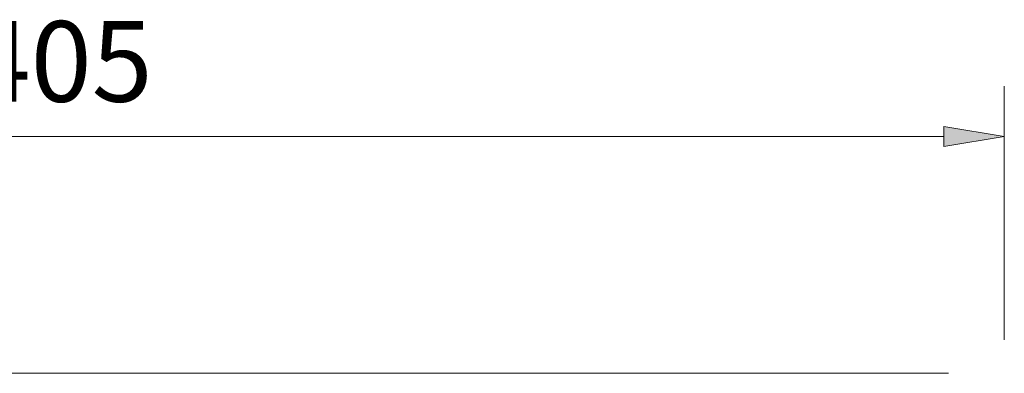
# Model space of a CAD drawing. Units: inches. Extents: x 53 to 156, y 49 to 213.
# Drawn here: x 104 to 134, y 148 to 158 of the extents above; entities that cross this region are included whole.
import ezdxf

# ---------------------------------------------------------------- set-up
doc = ezdxf.new("R2010")
doc.units = ezdxf.units.IN
doc.header["$MEASUREMENT"] = 0
doc.layers.add('COTAS', color=7, linetype='Continuous')
doc.layers.add('PEÇA', color=7, linetype='Continuous')

# ---------------------------------------------------------------- blocks, each defined once
blk = doc.blocks.new('block 1022')
at = {"layer": 'PEÇA', "color": 7, "lineweight": 9}
blk.add_lwpolyline([(80.751, 147.545), (132.022, 147.545)], dxfattribs=at)
blk = doc.blocks.new('block 1648')
at = {"layer": 'COTAS', "color": 7, "lineweight": 9}
blk.add_lwpolyline([(133.679, 148.543), (133.679, 156.093)], dxfattribs=at)
blk = doc.blocks.new('block 1650')
at = {"layer": 'COTAS', "color": 7, "lineweight": 9}
blk.add_lwpolyline([(131.881, 154.594), (78.008, 154.594)], dxfattribs=at)
blk = doc.blocks.new('block 1651')
at = {"layer": 'COTAS'}
h = blk.add_hatch(color=7, dxfattribs=at)
h.dxf.hatch_style = 2
h.paths.add_polyline_path([(131.881, 154.894), (131.881, 154.294), (133.679, 154.594)])
at = {"layer": 'COTAS', "lineweight": 0}
blk.add_lwpolyline([(131.881, 154.894), (131.881, 154.294), (133.679, 154.594), (131.881, 154.894)], dxfattribs=at)
blk = doc.blocks.new('block 1653')
at = {"layer": 'COTAS', "color": 7, "insert": (102.885, 155.627), "char_height": 2.39889, "attachment_point": 7}
blk.add_mtext('\\fArial|b1|i0|c0|p34;\\W1;405', dxfattribs=at)
blk = doc.blocks.new('block 1647')
at = {"layer": 'COTAS'}
for name in ['block 1653', 'block 1648', 'block 1651', 'block 1650']:
    blk.add_blockref(name, (0, 0), dxfattribs=at)

msp = doc.modelspace()

# ---------------------------------------------------------------- block references
at = {"layer": 'COTAS'}
msp.add_blockref('block 1647', (0, 0), dxfattribs=at)
at = {"layer": 'PEÇA'}
msp.add_blockref('block 1022', (0, 0), dxfattribs=at)

doc.saveas('drawing.dxf')
